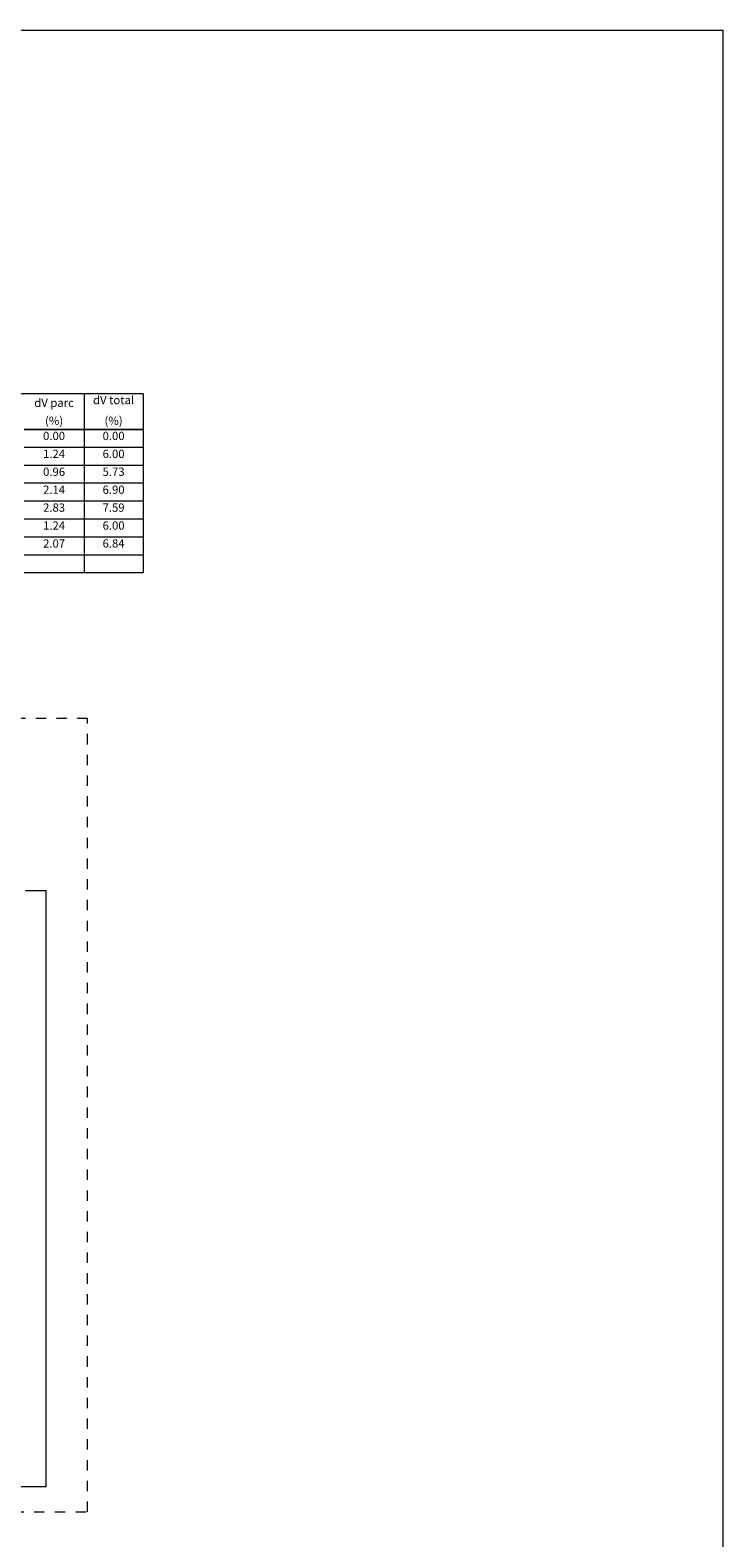
# Model space of a CAD drawing. Units: millimetres. Extents: x -112 to 624, y -149 to 269.
# Drawn here: x 616 to 624, y -39 to -21 of the extents above; entities that cross this region are included whole.
import ezdxf

# ---------------------------------------------------------------- set-up
doc = ezdxf.new("R2010")
doc.units = ezdxf.units.MM
doc.header["$MEASUREMENT"] = 0
doc.linetypes.add('JIS_02_1.2', pattern=[0.25, 0.125, -0.125])
doc.layers.get('0').update_dxf_attribs({"lineweight": 18})
for name, color, linetype, lineweight in [('DI-Fios', 3, 'Continuous', 15), ('DI-Pontilhado', 7, 'JIS_02_1.2', 9), ('DI-Tabelas', 7, 'Continuous', 13)]:
    doc.layers.add(name, color=color, linetype=linetype, lineweight=lineweight)
doc.styles.add('Arial', font='arial.ttf')

msp = doc.modelspace()

# ---------------------------------------------------------------- linework, layer by layer
msp.add_lwpolyline([(508.607, -20.546), (624.328, -20.546), (624.328, -89.718), (508.607, -89.718)], close=True)
at = {"layer": 'DI-Fios'}
for p, q in [((615.922, -30.913), (616.172, -30.913)), ((616.172, -38.103), (616.172, -30.913)), ((616.172, -38.103), (612.79, -38.103))]:
    msp.add_line(p, q, dxfattribs=at)
at = {"layer": 'DI-Pontilhado'}
for p, q in [((616.672, -28.843), (602.278, -28.843)), ((616.672, -38.403), (616.672, -28.843)), ((602.278, -38.403), (616.672, -38.403))]:
    msp.add_line(p, q, dxfattribs=at)
at = {"layer": 'DI-Tabelas'}
for p, q in [((617.341, -24.927), (601.765, -24.927)), ((616.629, -24.927), (616.629, -25.143)), ((617.341, -24.927), (617.341, -25.143)), ((616.629, -25.143), (616.629, -25.359)), ((617.341, -25.143), (617.341, -25.359)), ((616.629, -25.359), (615.908, -25.359)), ((615.908, -25.359), (616.629, -25.359)), ((617.341, -25.359), (616.629, -25.359)), ((616.629, -25.359), (616.629, -25.575)), ((616.629, -25.359), (617.341, -25.359)), ((617.341, -25.359), (617.341, -25.575)), ((616.629, -25.575), (615.908, -25.575)), ((617.341, -25.575), (616.629, -25.575)), ((616.629, -25.575), (616.629, -25.791)), ((617.341, -25.575), (617.341, -25.791)), ((616.629, -25.791), (615.908, -25.791)), ((617.341, -25.791), (616.629, -25.791)), ((616.629, -25.791), (616.629, -26.007)), ((617.341, -25.791), (617.341, -26.007)), ((616.629, -26.007), (615.908, -26.007)), ((617.341, -26.007), (616.629, -26.007)), ((616.629, -26.007), (616.629, -26.223)), ((617.341, -26.007), (617.341, -26.223)), ((616.629, -26.223), (615.908, -26.223)), ((617.341, -26.223), (616.629, -26.223)), ((616.629, -26.223), (616.629, -26.439)), ((617.341, -26.223), (617.341, -26.439)), ((616.629, -26.439), (615.908, -26.439)), ((617.341, -26.439), (616.629, -26.439)), ((616.629, -26.439), (616.629, -26.655)), ((617.341, -26.439), (617.341, -26.655)), ((616.629, -26.655), (615.908, -26.655)), ((617.341, -26.655), (616.629, -26.655)), ((616.629, -26.655), (616.629, -26.871)), ((617.341, -26.655), (617.341, -26.871)), ((616.629, -26.871), (615.908, -26.871)), ((617.341, -26.871), (616.629, -26.871)), ((616.629, -26.871), (616.629, -27.087)), ((617.341, -26.871), (617.341, -27.087)), ((616.629, -27.087), (615.908, -27.087)), ((617.341, -27.087), (616.629, -27.087))]:
    msp.add_line(p, q, dxfattribs=at)

# ---------------------------------------------------------------- texts
at = {"layer": 'DI-Tabelas', "char_height": 0.1, "attachment_point": 8, "line_spacing_factor": 0.6, "style": 'Arial'}
for s, insert, width in [('dV parc', (616.268, -25.118), 0.9628), ('dV total', (616.985, -25.085), 0.94726), ('(%)', (616.268, -25.334), 0.43445), ('(%)', (616.985, -25.334), 0.43445), ('0.00', (616.268, -25.517), 0.5436), ('0.00', (616.985, -25.517), 0.5436), ('1.24', (616.268, -25.733), 0.5436), ('6.00', (616.985, -25.733), 0.5436), ('0.96', (616.268, -25.949), 0.5436), ('5.73', (616.985, -25.949), 0.5436), ('2.14', (616.268, -26.165), 0.5436), ('6.90', (616.985, -26.165), 0.5436), ('2.83', (616.268, -26.381), 0.5436), ('7.59', (616.985, -26.381), 0.5436), ('1.24', (616.268, -26.597), 0.5436), ('6.00', (616.985, -26.597), 0.5436), ('2.07', (616.268, -26.813), 0.5436), ('6.84', (616.985, -26.813), 0.5436)]:
    msp.add_mtext(s, dxfattribs=dict(at, insert=insert, width=width))

doc.saveas('drawing.dxf')
